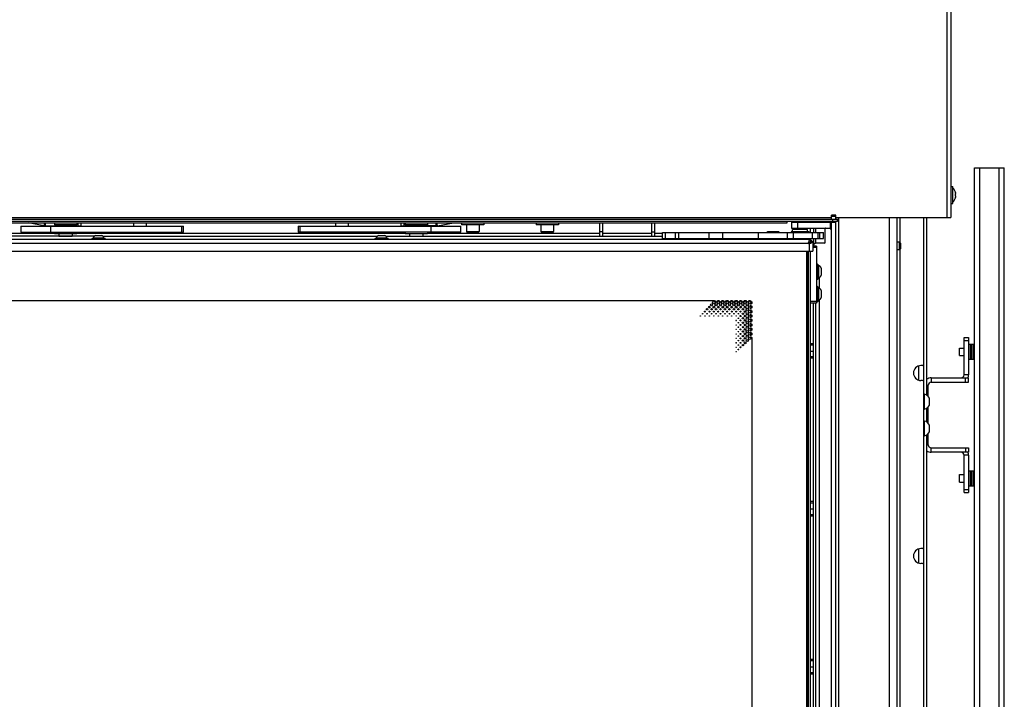
# Model space of a CAD drawing. Units: millimetres. Extents: x 0 to 420, y 0 to 297.
# Drawn here: x 265 to 331, y 183 to 228 of the extents above; entities that cross this region are included whole.
import ezdxf

# ---------------------------------------------------------------- set-up
doc = ezdxf.new("R2010")
doc.units = ezdxf.units.MM
doc.header["$LTSCALE"] = 23.1
doc.layers.get('0').update_dxf_attribs({"linetype": 'CONTINUOUS'})
for name, color, linetype in [('AUTO_AXIS', 7, 'CONTINUOUS'), ('BEZUGSACHSEN', 7, 'CONTINUOUS'), ('FASEN', 7, 'CONTINUOUS'), ('RUNDUNGEN', 7, 'CONTINUOUS'), ('SKIZZEN_EBENEN', 7, 'CONTINUOUS')]:
    doc.layers.add(name, color=color, linetype=linetype)

msp = doc.modelspace()

# ---------------------------------------------------------------- linework, layer by layer
at = {"color": 9, "linetype": 'CONTINUOUS'}
for p, q in [((327.049, 269.817), (327.049, 214.887)), ((329.249, 143.217), (329.249, 218.217)), ((330.549, 143.217), (330.549, 218.217)), ((327.616, 216.558), (327.629, 216.558)), ((327.616, 216.216), (327.629, 216.216)), ((319.299, 214.867), (239.899, 214.867)), ((319.599, 214.937), (319.299, 214.937)), ((319.799, 151.317), (319.799, 214.887)), ((323.199, 151.067), (323.199, 214.887)), ((323.899, 213.187), (323.899, 214.887)), ((266.456, 214.324), (266.49, 214.517)), ((266.543, 214.317), (266.543, 214.517)), ((266.879, 214.297), (266.879, 213.897)), ((268.699, 214.517), (268.699, 214.317)), ((275.698, 213.897), (275.698, 214.297)), ((283.602, 214.297), (283.602, 213.897)), ((290.599, 214.517), (290.599, 214.317)), ((292.42, 213.897), (292.42, 214.297)), ((292.755, 214.317), (292.755, 214.517)), ((292.842, 214.324), (292.808, 214.517)), ((317.019, 214.567), (317.019, 214.167)), ((318.249, 214.567), (318.249, 214.617)), ((318.249, 213.867), (318.249, 214.167)), ((319.219, 214.567), (319.219, 214.167)), ((319.599, 214.537), (319.299, 214.537)), ((319.399, 214.617), (319.399, 214.767)), ((294.794, 213.937), (295.644, 213.937)), ((299.794, 213.937), (300.644, 213.937)), ((303.949, 213.917), (303.749, 213.917)), ((307.249, 213.917), (307.449, 213.917)), ((308.164, 213.467), (308.164, 213.867)), ((308.824, 213.467), (308.824, 213.867)), ((309.048, 213.467), (309.048, 213.867)), ((311.056, 213.867), (311.056, 213.467)), ((312.011, 213.467), (312.011, 213.867)), ((314.399, 213.467), (314.399, 213.867)), ((315.803, 213.877), (314.953, 213.877)), ((316.33, 213.867), (316.33, 213.467)), ((316.724, 213.867), (316.724, 213.467)), ((318.01, 213.867), (318.01, 213.467)), ((318.506, 213.467), (318.506, 213.867)), ((241.449, 213.167), (317.749, 213.167)), ((317.757, 213.209), (317.757, 213.184)), ((317.799, 213.117), (317.799, 212.617)), ((317.842, 213.125), (317.816, 213.125)), ((318.299, 212.857), (318.049, 212.857)), ((318.249, 213.155), (318.249, 213.467)), ((317.66, 153.417), (317.66, 212.617)), ((323.899, 158.787), (323.899, 212.747)), ((318.299, 209.237), (317.899, 209.237)), ((318.249, 156.797), (318.249, 209.137)), ((318.099, 206.407), (317.899, 206.407)), ((318.099, 206.309), (317.899, 206.309)), ((317.899, 205.917), (318.099, 205.917)), ((318.099, 205.525), (317.899, 205.525)), ((318.099, 205.427), (317.899, 205.427)), ((325.149, 204.913), (325.149, 203.96)), ((328.499, 204.317), (328.199, 204.317)), ((325.7, 203.617), (325.799, 203.617)), ((325.999, 204.117), (325.999, 203.817)), ((325.7, 199.617), (325.799, 199.617)), ((325.999, 199.117), (325.999, 199.417)), ((328.499, 198.917), (328.199, 198.917)), ((318.099, 195.807), (317.899, 195.807)), ((318.099, 195.709), (317.899, 195.709)), ((317.899, 195.317), (318.099, 195.317)), ((318.099, 194.925), (317.899, 194.925)), ((318.099, 194.827), (317.899, 194.827)), ((325.149, 192.633), (325.149, 191.68)), ((318.099, 185.207), (317.899, 185.207)), ((318.099, 185.109), (317.899, 185.109)), ((317.899, 184.717), (318.099, 184.717)), ((318.099, 184.325), (317.899, 184.325)), ((318.099, 184.227), (317.899, 184.227))]:
    msp.add_line(p, q, dxfattribs=at)
at = {"color": 3, "linetype": 'CONTINUOUS'}
for p, q in [((327.299, 270.017), (327.299, 214.887)), ((328.899, 218.217), (330.899, 218.217)), ((328.899, 173.357), (328.899, 218.217)), ((330.899, 143.217), (330.899, 218.217)), ((319.299, 214.767), (319.299, 215.037)), ((319.599, 214.887), (327.299, 214.887)), ((325.7, 202.947), (325.7, 214.887)), ((239.499, 214.767), (319.699, 214.767)), ((243.499, 214.517), (316.319, 214.517)), ((266.456, 214.324), (265.365, 214.517)), ((266.543, 214.317), (267.264, 214.317)), ((268.494, 214.317), (268.899, 214.317)), ((290.399, 214.317), (290.804, 214.317)), ((292.755, 214.317), (292.034, 214.317)), ((292.842, 214.324), (293.933, 214.517)), ((303.749, 213.617), (303.749, 214.517)), ((307.449, 213.617), (307.449, 214.517)), ((316.319, 214.517), (316.319, 214.617)), ((317.899, 214.567), (317.899, 214.617)), ((317.899, 213.867), (317.899, 214.167)), ((319.299, 151.317), (319.299, 214.617)), ((241.299, 213.417), (317.899, 213.417)), ((317.899, 213.417), (317.899, 213.467)), ((318.049, 213.267), (318.049, 212.617)), ((241.149, 212.617), (318.049, 212.617)), ((325.7, 201.147), (325.7, 202.086)), ((325.7, 173.217), (325.7, 200.286))]:
    msp.add_line(p, q, dxfattribs=at)
at = {"color": 7, "linetype": 'CONTINUOUS'}
for p, q in [((327.299, 216.962), (327.434, 216.962)), ((327.434, 215.812), (327.434, 216.962)), ((327.622, 216.532), (327.637, 216.532)), ((327.622, 216.242), (327.637, 216.242)), ((327.628, 216.437), (327.629, 216.437)), ((327.629, 216.337), (327.628, 216.337)), ((327.637, 216.532), (327.629, 216.558)), ((327.637, 216.242), (327.629, 216.216)), ((327.299, 215.812), (327.434, 215.812)), ((319.599, 215.037), (319.299, 215.037)), ((319.599, 214.767), (319.599, 215.037)), ((323.699, 151.067), (323.699, 214.887)), ((325.499, 138.367), (325.499, 214.887)), ((319.699, 214.617), (239.499, 214.617)), ((264.878, 214.297), (264.878, 213.897)), ((264.878, 214.297), (264.878, 213.897)), ((264.878, 214.297), (275.798, 214.297)), ((268.899, 214.517), (268.899, 214.317)), ((272.454, 214.517), (272.454, 214.297)), ((273.304, 214.517), (273.304, 214.297)), ((275.798, 213.897), (275.798, 214.297)), ((283.502, 214.297), (283.502, 213.897)), ((283.502, 214.297), (294.42, 214.297)), ((285.994, 214.517), (285.994, 214.297)), ((286.844, 214.517), (286.844, 214.297)), ((290.399, 214.517), (290.399, 214.317)), ((294.42, 213.897), (294.42, 214.297)), ((294.794, 214.397), (294.794, 213.937)), ((295.644, 214.397), (295.644, 213.937)), ((299.794, 214.397), (299.794, 213.937)), ((300.644, 214.397), (300.644, 213.937)), ((303.949, 213.617), (303.949, 214.517)), ((307.249, 213.617), (307.249, 214.517)), ((316.619, 214.567), (316.619, 214.167)), ((316.619, 214.567), (319.269, 214.567)), ((316.619, 214.167), (319.269, 214.167)), ((317.141, 214.067), (317.141, 214.167)), ((317.599, 214.567), (317.599, 214.617)), ((317.641, 214.067), (317.641, 214.167)), ((318.099, 214.617), (318.099, 214.567)), ((318.099, 214.167), (318.099, 213.867)), ((319.204, 214.16), (319.204, 214.167)), ((319.269, 214.567), (319.269, 214.167)), ((319.279, 214.617), (319.279, 214.117)), ((319.599, 151.017), (319.599, 214.617)), ((319.699, 214.617), (319.699, 214.767)), ((264.878, 213.897), (275.798, 213.897)), ((267.719, 213.617), (267.719, 213.627)), ((268.219, 213.617), (268.219, 213.627)), ((269.889, 213.662), (270.309, 213.662)), ((294.42, 213.897), (283.502, 213.897)), ((288.889, 213.662), (289.309, 213.662)), ((291.079, 213.617), (291.079, 213.627)), ((291.579, 213.617), (291.579, 213.627)), ((294.834, 213.897), (295.604, 213.897)), ((299.834, 213.897), (300.604, 213.897)), ((307.947, 213.467), (307.947, 213.867)), ((307.947, 213.867), (318.761, 213.867)), ((314.953, 213.867), (314.953, 213.877)), ((315.763, 213.917), (314.993, 213.917)), ((315.803, 213.867), (315.803, 213.877)), ((318.013, 213.467), (318.013, 213.867)), ((318.402, 213.467), (318.402, 213.867)), ((318.761, 213.467), (318.761, 213.867)), ((307.947, 213.467), (318.761, 213.467)), ((314.953, 213.417), (314.953, 213.467)), ((315.803, 213.417), (315.803, 213.467)), ((317.899, 213.267), (317.764, 213.131)), ((317.899, 213.417), (317.899, 213.267)), ((318.049, 213.267), (317.899, 213.267)), ((318.299, 212.957), (318.049, 212.957)), ((318.099, 213.467), (318.099, 213.062)), ((318.829, 213.157), (318.269, 213.157)), ((318.299, 212.957), (318.299, 209.137)), ((323.869, 213.217), (323.699, 213.217)), ((323.869, 212.717), (323.869, 213.217)), ((323.949, 213.137), (323.869, 213.217)), ((323.949, 212.797), (323.949, 213.137)), ((317.647, 153.417), (317.647, 212.617)), ((317.749, 153.417), (317.749, 212.617)), ((317.899, 153.417), (317.899, 212.617)), ((323.869, 212.717), (323.699, 212.717)), ((323.949, 212.797), (323.869, 212.717)), ((318.469, 210.856), (318.469, 210.127)), ((318.595, 211.481), (318.595, 211.002)), ((318.595, 209.981), (318.595, 209.502)), ((247.744, 209.317), (311.454, 209.317)), ((311.644, 209.317), (311.754, 209.317)), ((311.944, 209.317), (312.054, 209.317)), ((312.244, 209.317), (312.354, 209.317)), ((312.544, 209.317), (312.654, 209.317)), ((312.844, 209.317), (312.954, 209.317)), ((313.144, 209.317), (313.254, 209.317)), ((313.444, 209.317), (313.554, 209.317)), ((313.744, 209.317), (313.854, 209.317)), ((313.949, 209.222), (313.949, 209.112)), ((313.949, 208.922), (313.949, 208.812)), ((318.299, 209.137), (317.899, 209.137)), ((318.099, 156.797), (318.099, 209.137)), ((318.469, 209.356), (318.469, 156.792)), ((313.949, 208.622), (313.949, 208.512)), ((313.949, 208.322), (313.949, 208.212)), ((313.949, 208.022), (313.949, 207.912)), ((313.949, 207.722), (313.949, 207.612)), ((313.949, 207.422), (313.949, 207.312)), ((313.949, 207.122), (313.949, 207.012)), ((313.949, 206.822), (313.949, 159.212)), ((327.899, 206.117), (328.199, 206.117)), ((327.899, 205.617), (327.899, 206.117)), ((327.899, 205.617), (328.199, 205.617)), ((325.399, 204.937), (325.299, 204.937)), ((325.399, 203.937), (325.299, 203.937)), ((325.799, 202.861), (325.799, 203.617)), ((325.499, 203.017), (325.549, 203.017)), ((325.549, 202.017), (325.549, 203.017)), ((325.879, 202.322), (325.879, 202.742)), ((325.499, 202.017), (325.549, 202.017)), ((325.799, 201.061), (325.799, 202.172)), ((325.499, 201.217), (325.549, 201.217)), ((325.549, 200.217), (325.549, 201.217)), ((325.879, 200.522), (325.879, 200.942)), ((325.799, 199.617), (325.799, 200.372)), ((325.499, 200.217), (325.549, 200.217)), ((327.899, 197.617), (328.199, 197.617)), ((327.899, 197.117), (327.899, 197.617)), ((327.899, 197.117), (328.199, 197.117)), ((325.399, 192.657), (325.299, 192.657)), ((325.399, 191.657), (325.299, 191.657))]:
    msp.add_line(p, q, dxfattribs=at)
for centre, radius in [((311.099, 208.867), 0.0575), ((311.249, 209.017), 0.07), ((311.399, 209.167), 0.0825), ((311.399, 208.867), 0.0575), ((311.549, 209.017), 0.07), ((311.699, 209.167), 0.0825), ((311.699, 208.867), 0.0575), ((311.849, 209.017), 0.07), ((311.999, 209.167), 0.0825), ((311.999, 208.867), 0.0575), ((312.149, 209.017), 0.07), ((312.299, 209.167), 0.0825), ((312.299, 208.867), 0.0575), ((312.449, 209.017), 0.07), ((312.599, 209.167), 0.0825), ((312.599, 208.867), 0.0575), ((312.749, 209.017), 0.07), ((312.899, 209.167), 0.0825), ((312.899, 208.867), 0.0575), ((313.049, 209.017), 0.07), ((313.199, 209.167), 0.0825), ((313.199, 208.867), 0.0575), ((313.349, 209.017), 0.07), ((313.499, 209.167), 0.0825), ((313.499, 208.867), 0.0575), ((313.649, 209.017), 0.07), ((313.799, 209.167), 0.0825), ((313.799, 208.867), 0.0825), ((310.499, 208.267), 0.0125), ((310.649, 208.417), 0.02), ((310.799, 208.567), 0.0325), ((310.799, 208.267), 0.0125), ((310.949, 208.717), 0.045), ((310.949, 208.417), 0.02), ((311.099, 208.567), 0.0325), ((311.099, 208.267), 0.0125), ((311.249, 208.717), 0.045), ((311.249, 208.417), 0.02), ((311.399, 208.567), 0.0325), ((311.399, 208.267), 0.0125), ((311.549, 208.717), 0.045), ((311.549, 208.417), 0.02), ((311.699, 208.567), 0.0325), ((311.699, 208.267), 0.0125), ((311.849, 208.717), 0.045), ((311.849, 208.417), 0.02), ((311.999, 208.567), 0.0325), ((311.999, 208.267), 0.0125), ((312.149, 208.717), 0.045), ((312.149, 208.417), 0.02), ((312.299, 208.567), 0.0325), ((312.299, 208.267), 0.0125), ((312.449, 208.717), 0.045), ((312.449, 208.417), 0.02), ((312.599, 208.567), 0.0325), ((312.599, 208.267), 0.0125), ((312.749, 208.717), 0.045), ((312.749, 208.417), 0.02), ((312.899, 208.567), 0.0325), ((312.899, 208.267), 0.0125), ((313.049, 208.717), 0.045), ((313.049, 208.417), 0.02), ((313.199, 208.567), 0.0325), ((313.199, 208.267), 0.0325), ((313.349, 208.717), 0.045), ((313.349, 208.417), 0.045), ((313.499, 208.567), 0.0575), ((313.499, 208.267), 0.0575), ((313.649, 208.717), 0.07), ((313.649, 208.417), 0.07), ((313.799, 208.567), 0.0825), ((313.799, 208.267), 0.0825), ((312.899, 207.967), 0.0125), ((312.899, 207.667), 0.0125), ((313.049, 208.117), 0.02), ((313.049, 207.817), 0.02), ((313.199, 207.967), 0.0325), ((313.199, 207.667), 0.0325), ((313.349, 208.117), 0.045), ((313.349, 207.817), 0.045), ((313.349, 207.517), 0.045), ((313.499, 207.967), 0.0575), ((313.499, 207.667), 0.0575), ((313.649, 208.117), 0.07), ((313.649, 207.817), 0.07), ((313.649, 207.517), 0.07), ((313.799, 207.967), 0.0825), ((313.799, 207.667), 0.0825), ((312.899, 207.367), 0.0125), ((312.899, 207.067), 0.0125), ((313.049, 207.517), 0.02), ((313.049, 207.217), 0.02), ((313.049, 206.917), 0.02), ((313.199, 207.367), 0.0325), ((313.199, 207.067), 0.0325), ((313.349, 207.217), 0.045), ((313.349, 206.917), 0.045), ((313.499, 207.367), 0.0575), ((313.499, 207.067), 0.0575), ((313.649, 207.217), 0.07), ((313.649, 206.917), 0.07), ((313.799, 207.367), 0.0825), ((313.799, 207.067), 0.0825), ((312.899, 206.767), 0.0125), ((312.899, 206.467), 0.0125), ((313.049, 206.617), 0.02), ((313.049, 206.317), 0.02), ((313.199, 206.767), 0.0325), ((313.199, 206.467), 0.0325), ((313.349, 206.617), 0.045), ((313.349, 206.317), 0.045), ((313.499, 206.767), 0.0575), ((313.499, 206.467), 0.0575), ((313.649, 206.617), 0.07), ((313.799, 206.767), 0.0825), ((312.899, 206.167), 0.0125), ((312.899, 205.867), 0.0125), ((313.049, 206.017), 0.02), ((313.199, 206.167), 0.0325)]:
    msp.add_circle(centre, radius, dxfattribs=at)
for centre, radius, start, end in [((327.031, 216.387), 0.623, 13.46924, 49.70317), ((327.031, 216.387), 0.623, 310.29683, 346.53076), ((294.834, 213.937), 0.04, 180, 270), ((295.604, 213.937), 0.04, 270, 360), ((299.834, 213.937), 0.04, 180, 270), ((300.604, 213.937), 0.04, 270, 360), ((314.993, 213.877), 0.04, 90, 180), ((315.763, 213.877), 0.04, 0, 90), ((318.578, 212.338), 1.178, 133.31444, 134.16944), ((316.971, 213.946), 1.178, 315.83056, 316.68556), ((318.269, 212.957), 0.2, 90, 180), ((318.269, 211.557), 0.2, 67.75425, 81.37192), ((318.269, 211.557), 0.2, 22.43684, 49.44756), ((311.549, 209.317), 0.095, 180, 360), ((311.849, 209.317), 0.095, 180, 360), ((312.149, 209.317), 0.095, 180, 360), ((312.449, 209.317), 0.095, 180, 360), ((312.749, 209.317), 0.095, 180, 360), ((313.049, 209.317), 0.095, 180, 360), ((313.349, 209.317), 0.095, 180, 360), ((313.649, 209.317), 0.095, 180, 360), ((313.949, 209.317), 0.095, 180, 270), ((313.949, 209.017), 0.095, 90, 270), ((313.949, 208.717), 0.095, 90, 270), ((313.949, 208.417), 0.095, 90, 270), ((313.949, 208.117), 0.095, 90, 270), ((313.949, 207.817), 0.095, 90, 270), ((313.949, 207.517), 0.095, 90, 270), ((313.949, 207.217), 0.095, 90, 270), ((313.949, 206.917), 0.095, 90, 270), ((325.299, 204.437), 0.5, 90, 270), ((325.399, 205.037), 0.1, 270, 360), ((327.999, 204.317), 0.5, 336.40694, 360), ((325.399, 203.837), 0.1, 0, 90), ((325.999, 203.617), 0.2, 90, 180), ((325.412, 202.517), 0.518, 25.72071, 74.66815), ((325.412, 202.517), 0.518, 285.33185, 334.27929), ((325.412, 200.717), 0.518, 25.72071, 74.66815), ((325.412, 200.717), 0.518, 285.33185, 334.27929), ((325.999, 199.617), 0.2, 180, 270), ((327.999, 198.917), 0.5, 0, 23.59306), ((325.299, 192.157), 0.5, 90, 270), ((325.399, 192.757), 0.1, 270, 360), ((325.399, 191.557), 0.1, 0, 90)]:
    msp.add_arc(centre, radius, start, end, dxfattribs=at)
at = {"color": 3, "linetype": 'CONTINUOUS'}
for centre, radius, start, end in [((266.543, 214.817), 0.5, 260, 270), ((292.755, 214.817), 0.5, 270, 280), ((317.799, 213.167), 0.05, 180, 270), ((327.999, 204.317), 0.2, 270, 360), ((325.999, 203.617), 0.5, 90, 126.73477), ((325.999, 199.617), 0.5, 233.26523, 270), ((327.999, 198.917), 0.2, 0, 90)]:
    msp.add_arc(centre, radius, start, end, dxfattribs=at)
at = {"color": 7, "linetype": 'CONTINUOUS'}
for points, knots in [([(327.629, 216.508), (327.626, 216.516), (327.621, 216.532), (327.616, 216.557), (327.614, 216.57), (327.613, 216.584), (327.616, 216.584)], [0, 0, 0, 0, 0.327607, 0.659687, 0.90636, 1, 1, 1, 1]), ([(327.616, 216.189), (327.613, 216.189), (327.614, 216.203), (327.616, 216.216), (327.621, 216.241), (327.626, 216.257), (327.629, 216.265)], [0, 0, 0, 0, 0.093613, 0.3402, 0.67228, 1, 1, 1, 1]), ([(327.628, 216.337), (327.626, 216.337), (327.621, 216.342), (327.616, 216.358), (327.613, 216.387), (327.616, 216.415), (327.621, 216.432), (327.626, 216.437), (327.628, 216.437)], [0, 0, 0, 0, 0.06014, 0.167226, 0.499929, 0.832647, 0.939821, 1, 1, 1, 1]), ([(327.616, 216.584), (327.617, 216.584), (327.619, 216.581), (327.624, 216.573), (327.627, 216.564), (327.629, 216.558)], [0, 0, 0, 0, 0.102434, 0.310664, 1, 1, 1, 1]), ([(327.629, 216.216), (327.627, 216.209), (327.624, 216.2), (327.619, 216.192), (327.617, 216.189), (327.616, 216.189)], [0, 0, 0, 0, 0.68926, 0.897521, 1, 1, 1, 1]), ([(327.637, 216.459), (327.637, 216.472), (327.634, 216.488), (327.63, 216.504), (327.629, 216.508)], [0, 0, 0, 0, 0.761011, 1, 1, 1, 1]), ([(327.629, 216.437), (327.632, 216.437), (327.637, 216.446), (327.637, 216.454), (327.637, 216.459)], [0, 0, 0, 0, 0.324922, 1, 1, 1, 1]), ([(327.637, 216.314), (327.637, 216.32), (327.637, 216.327), (327.632, 216.337), (327.629, 216.337)], [0, 0, 0, 0, 0.675119, 1, 1, 1, 1]), ([(327.629, 216.265), (327.63, 216.269), (327.634, 216.285), (327.637, 216.302), (327.637, 216.314)], [0, 0, 0, 0, 0.239007, 1, 1, 1, 1]), ([(317.77, 213.196), (317.78, 213.206), (317.816, 213.239), (317.864, 213.267), (317.899, 213.267)], [0, 0, 0, 0, 0.28931, 1, 1, 1, 1]), ([(317.899, 213.267), (317.899, 213.256), (317.89, 213.206), (317.855, 213.166), (317.828, 213.137)], [0, 0, 0, 0, 0.218304, 1, 1, 1, 1])]:
    msp.add_open_spline(points, degree=3, knots=knots, dxfattribs=at)
at = {"color": 3, "linetype": 'CONTINUOUS'}
for points in [[(317.757, 213.209), (317.752, 213.196), (317.749, 213.181), (317.749, 213.167)], [(317.799, 213.117), (317.814, 213.117), (317.829, 213.119), (317.842, 213.125)]]:
    msp.add_open_spline(points, degree=3, dxfattribs=at)
at = {"color": 7, "linetype": 'CONTINUOUS'}
for points in [[(317.757, 213.184), (317.753, 213.179), (317.749, 213.173), (317.749, 213.167)], [(317.799, 213.117), (317.805, 213.117), (317.812, 213.12), (317.816, 213.125)]]:
    msp.add_open_spline(points, degree=3, dxfattribs=at)
at = {"color": 3, "linetype": 'CONTINUOUS'}
for points, knots in [([(317.757, 213.209), (317.768, 213.237), (317.79, 213.288), (317.824, 213.353), (317.856, 213.4), (317.886, 213.417), (317.899, 213.417)], [0, 0, 0, 0, 0.34357, 0.634748, 0.851271, 1, 1, 1, 1]), ([(318.049, 213.267), (318.049, 213.254), (318.032, 213.223), (317.986, 213.191), (317.92, 213.157), (317.869, 213.136), (317.842, 213.125)], [0, 0, 0, 0, 0.148729, 0.365252, 0.65643, 1, 1, 1, 1])]:
    msp.add_open_spline(points, degree=3, knots=knots, dxfattribs=at)
at = {"layer": 'AUTO_AXIS', "color": 7, "linetype": 'CONTINUOUS'}
for p, q in [((267.129, 214.517), (267.129, 214.397)), ((268.629, 214.397), (267.129, 214.397)), ((268.629, 214.517), (268.629, 214.397)), ((290.669, 214.517), (290.669, 214.397)), ((292.169, 214.397), (290.669, 214.397)), ((292.169, 214.517), (292.169, 214.397)), ((294.469, 214.517), (294.469, 214.397)), ((295.969, 214.397), (294.469, 214.397)), ((295.969, 214.517), (295.969, 214.397)), ((299.469, 214.517), (299.469, 214.397)), ((300.969, 214.397), (299.469, 214.397)), ((300.969, 214.517), (300.969, 214.397)), ((267.129, 213.897), (267.129, 213.777)), ((268.629, 213.777), (267.129, 213.777)), ((267.429, 213.777), (267.429, 213.627)), ((267.429, 213.627), (268.329, 213.627)), ((268.329, 213.777), (268.329, 213.627)), ((268.629, 213.897), (268.629, 213.777)), ((290.669, 213.897), (290.669, 213.777)), ((292.169, 213.777), (290.669, 213.777)), ((290.969, 213.777), (290.969, 213.627)), ((290.969, 213.627), (291.869, 213.627)), ((291.869, 213.777), (291.869, 213.627)), ((292.169, 213.897), (292.169, 213.777)), ((316.589, 213.917), (316.589, 213.867)), ((317.789, 213.917), (316.589, 213.917)), ((316.689, 213.917), (316.689, 214.067)), ((317.689, 214.067), (316.689, 214.067)), ((317.689, 213.917), (317.689, 214.067)), ((317.789, 213.917), (317.789, 213.867)), ((328.499, 206.367), (328.899, 206.367)), ((328.599, 206.367), (328.599, 205.367)), ((328.699, 206.367), (328.699, 205.367)), ((328.799, 206.367), (328.799, 205.367)), ((328.499, 205.367), (328.899, 205.367)), ((325.879, 202.292), (325.879, 202.322)), ((325.879, 200.492), (325.879, 200.522)), ((328.499, 197.867), (328.899, 197.867)), ((328.599, 197.867), (328.599, 196.867)), ((328.699, 197.867), (328.699, 196.867)), ((328.799, 197.867), (328.799, 196.867)), ((328.499, 196.867), (328.899, 196.867))]:
    msp.add_line(p, q, dxfattribs=at)
for centre, start, end in [((267.879, 211.993), 73.40757, 106.59243), ((267.879, 211.943), 78.29607, 101.70393), ((291.419, 211.993), 73.40757, 106.59243), ((291.419, 211.943), 78.29607, 101.70393), ((317.189, 215.77), 253.40757, 258.29558), ((317.189, 215.82), 258.29607, 281.70393), ((317.189, 215.77), 281.70442, 286.59243)]:
    msp.add_arc(centre, 2.404, start, end, dxfattribs=at)
at = {"layer": 'BEZUGSACHSEN', "color": 7, "linetype": 'CONTINUOUS'}
for q in [(317.899, 213.367), (317.939, 213.267)]:
    msp.add_line((317.939, 213.367), q, dxfattribs=at)
at = {"layer": 'FASEN', "color": 7, "linetype": 'CONTINUOUS'}
for p, q in [((267.499, 214.397), (267.479, 214.377)), ((267.479, 214.363), (267.479, 214.377)), ((267.479, 214.377), (267.57, 214.377)), ((267.479, 214.297), (267.479, 214.313)), ((268.188, 214.377), (268.279, 214.377)), ((268.259, 214.397), (268.279, 214.377)), ((268.279, 214.363), (268.279, 214.377)), ((268.279, 214.297), (268.279, 214.313)), ((291.039, 214.397), (291.019, 214.377)), ((291.019, 214.363), (291.019, 214.377)), ((291.019, 214.377), (291.11, 214.377)), ((291.019, 214.297), (291.019, 214.313)), ((291.728, 214.377), (291.819, 214.377)), ((291.799, 214.397), (291.819, 214.377)), ((291.819, 214.363), (291.819, 214.377)), ((291.819, 214.297), (291.819, 214.313)), ((316.789, 213.45), (316.789, 213.467)), ((317.589, 213.45), (317.589, 213.467))]:
    msp.add_line(p, q, dxfattribs=at)
at = {"layer": 'RUNDUNGEN', "color": 7, "linetype": 'CONTINUOUS'}
for p, q in [((318.519, 214.577), (319.179, 214.577)), ((319.279, 214.567), (319.269, 214.567)), ((319.279, 214.167), (319.269, 214.167)), ((318.879, 213.207), (318.879, 214.117)), ((269.649, 213.457), (269.649, 213.447)), ((269.679, 213.487), (270.519, 213.487)), ((270.549, 213.447), (270.549, 213.457)), ((288.649, 213.457), (288.649, 213.447)), ((288.679, 213.487), (289.519, 213.487)), ((289.549, 213.447), (289.549, 213.457)), ((318.369, 211.742), (318.329, 211.742)), ((318.399, 211.712), (318.399, 210.772)), ((318.329, 210.742), (318.369, 210.742)), ((318.369, 210.242), (318.329, 210.242)), ((318.399, 210.212), (318.399, 209.272)), ((318.329, 209.242), (318.369, 209.242)), ((328.199, 206.817), (328.499, 206.817)), ((328.499, 206.817), (328.499, 204.317)), ((325.999, 203.817), (328.499, 203.817)), ((328.499, 203.817), (328.499, 204.117)), ((325.999, 199.417), (328.499, 199.417)), ((328.499, 199.417), (328.499, 199.117)), ((328.499, 198.917), (328.499, 196.417)), ((328.199, 196.417), (328.499, 196.417))]:
    msp.add_line(p, q, dxfattribs=at)
at = {"layer": 'RUNDUNGEN', "color": 9, "linetype": 'CONTINUOUS'}
for p, q in [((269.75, 213.504), (270.448, 213.504)), ((288.75, 213.504), (289.448, 213.504)), ((269.649, 213.457), (270.549, 213.457)), ((269.649, 213.447), (270.549, 213.447)), ((288.649, 213.457), (289.549, 213.457)), ((288.649, 213.447), (289.549, 213.447)), ((318.329, 211.742), (318.329, 210.742)), ((318.369, 211.742), (318.369, 210.742)), ((318.417, 211.641), (318.417, 210.843)), ((318.329, 210.242), (318.329, 209.242)), ((318.369, 210.242), (318.369, 209.242)), ((318.417, 210.141), (318.417, 209.343)), ((328.199, 206.617), (328.499, 206.617)), ((328.299, 203.817), (328.299, 204.117)), ((328.299, 199.417), (328.299, 199.117)), ((328.199, 196.617), (328.499, 196.617))]:
    msp.add_line(p, q, dxfattribs=at)
at = {"layer": 'RUNDUNGEN', "color": 3, "linetype": 'CONTINUOUS'}
for p, q in [((328.199, 204.317), (328.199, 206.817)), ((325.999, 204.117), (328.499, 204.117)), ((328.499, 199.117), (325.999, 199.117)), ((328.199, 196.417), (328.199, 198.917))]:
    msp.add_line(p, q, dxfattribs=at)
at = {"layer": 'RUNDUNGEN', "color": 7, "linetype": 'CONTINUOUS'}
for centre, radius, start, end in [((318.519, 214.627), 0.05, 191.53842, 270), ((318.929, 214.117), 0.05, 90, 180), ((319.179, 214.627), 0.05, 270, 348.46158), ((319.179, 214.117), 0.05, 0, 90), ((269.73, 213.507), 0.02, 270, 353.61623), ((269.932, 213.484), 0.183, 103.44734, 173.61624), ((270.267, 213.484), 0.183, 6.38376, 76.55266), ((270.468, 213.507), 0.02, 186.38377, 270), ((288.73, 213.507), 0.02, 270, 353.61623), ((288.932, 213.484), 0.183, 103.44734, 173.61624), ((289.267, 213.484), 0.183, 6.38376, 76.55266), ((289.468, 213.507), 0.02, 186.38377, 270), ((319.254, 214.117), 0.025, 180, 360), ((269.679, 213.457), 0.03, 90, 180), ((269.679, 213.447), 0.03, 180, 270), ((270.519, 213.457), 0.03, 0, 90), ((270.519, 213.447), 0.03, 270, 360), ((288.679, 213.457), 0.03, 90, 180), ((288.679, 213.447), 0.03, 180, 270), ((289.519, 213.457), 0.03, 0, 90), ((289.519, 213.447), 0.03, 270, 360), ((318.829, 213.207), 0.05, 270, 360), ((318.329, 211.712), 0.03, 90, 180), ((318.369, 211.712), 0.03, 0, 90), ((318.419, 211.66), 0.02, 180, 264.19249), ((318.397, 211.439), 0.203, 11.93884, 84.19249), ((318.397, 211.044), 0.203, 275.80751, 348.06116), ((318.329, 210.772), 0.03, 180, 270), ((318.329, 210.212), 0.03, 90, 180), ((318.369, 210.772), 0.03, 270, 360), ((318.369, 210.212), 0.03, 0, 90), ((318.419, 210.823), 0.02, 95.80751, 180), ((318.419, 210.16), 0.02, 180, 264.19249), ((318.397, 209.939), 0.203, 11.93884, 84.19249), ((318.329, 209.272), 0.03, 180, 270), ((318.369, 209.272), 0.03, 270, 360), ((318.419, 209.323), 0.02, 95.80751, 180), ((318.397, 209.544), 0.203, 275.80751, 348.06116)]:
    msp.add_arc(centre, radius, start, end, dxfattribs=at)
at = {"layer": 'SKIZZEN_EBENEN', "color": 3, "linetype": 'CONTINUOUS'}
for p, q in [((269.807, 213.617), (244.591, 213.617)), ((270.391, 213.617), (288.807, 213.617)), ((289.391, 213.617), (307.947, 213.617))]:
    msp.add_line(p, q, dxfattribs=at)
at = {"layer": 'SKIZZEN_EBENEN', "color": 9, "linetype": 'CONTINUOUS'}
for p, q in [((255.449, 213.817), (267.129, 213.817)), ((268.629, 213.817), (290.669, 213.817)), ((292.169, 213.817), (303.749, 213.817)), ((303.949, 213.817), (307.249, 213.817)), ((307.449, 213.817), (307.947, 213.817))]:
    msp.add_line(p, q, dxfattribs=at)
at = {"layer": 'SKIZZEN_EBENEN', "color": 7, "linetype": 'CONTINUOUS'}
msp.add_line((317.749, 213.417), (317.749, 213.433), dxfattribs=at)

doc.saveas('drawing.dxf')
